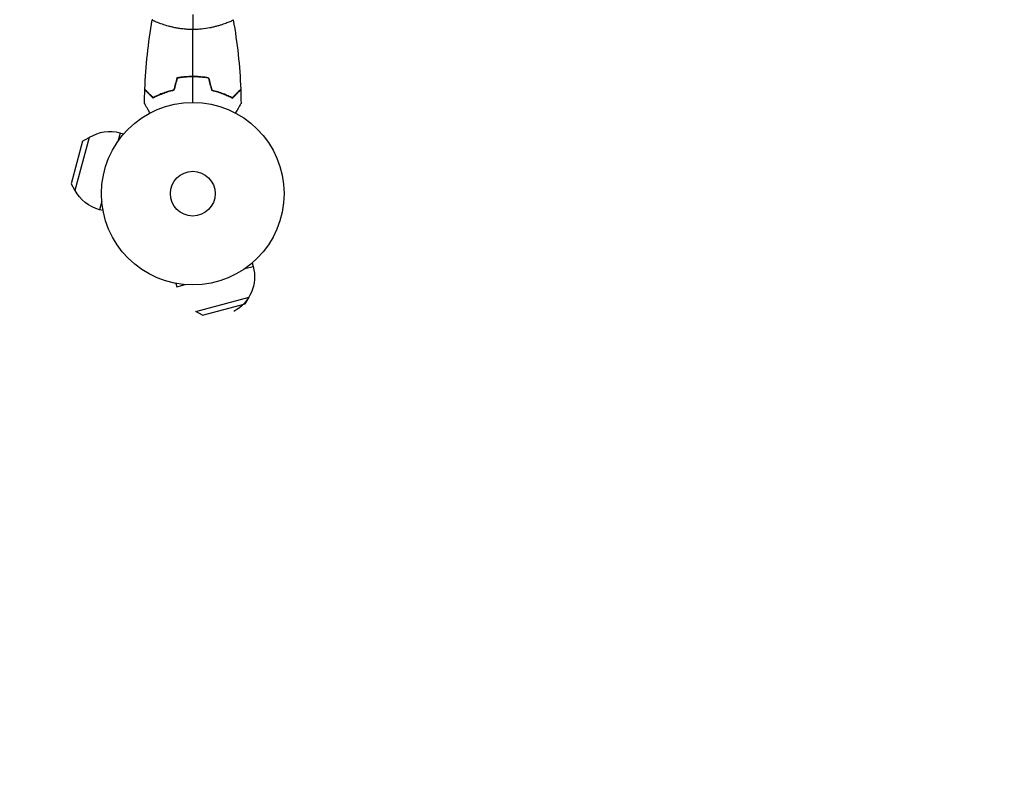
# Model space of a CAD drawing. Units: millimetres. Extents: x -2288 to 2199, y -1933 to 1933.
# Drawn here: x -837 to -266, y -730 to -282 of the extents above; entities that cross this region are included whole.
import ezdxf

# ---------------------------------------------------------------- set-up
doc = ezdxf.new("R2010")
doc.units = ezdxf.units.MM
doc.header["$LTSCALE"] = 20
doc.linetypes.add('HIDDEN', pattern=[9.525, 6.35, -3.175])
doc.layers.add('2d', color=230, linetype='Continuous')
doc.layers.add('EN-Safetyzone', color=93, linetype='HIDDEN')

msp = doc.modelspace()

# ---------------------------------------------------------------- linework, layer by layer
at = {"layer": '2d'}
for p, q in [((-755.84, -283.73), (-755.84, -283.73)), ((-717.84, -283.73), (-717.84, -283.73)), ((-779.05, -347.42), (-780.36, -352.29)), ((-777.01, -347.97), (-779.05, -347.42)), ((-800.83, -352.12), (-807.46, -376.89)), ((-796.96, -349.87), (-805.24, -380.78)), ((-800.83, -352.12), (-796.96, -349.87)), ((-807.46, -376.89), (-805.24, -380.78)), ((-789.65, -386.98), (-790.96, -391.85)), ((-788.91, -392.4), (-790.96, -391.85)), ((-702.26, -422.71), (-701.72, -424.75)), ((-706.59, -426.06), (-701.72, -424.75)), ((-746.7, -434.62), (-746.15, -436.66)), ((-746.15, -436.66), (-741.28, -435.35)), ((-735.07, -450.95), (-704.16, -442.66)), ((-706.42, -446.53), (-704.16, -442.66)), ((-731.19, -453.17), (-735.07, -450.95)), ((-731.19, -453.17), (-706.42, -446.53))]:
    msp.add_line(p, q, dxfattribs=at)
for radius in [53, 13]:
    msp.add_circle((-736.84, -382.54), radius, dxfattribs=at)
msp.add_arc((-785, -369.63), 23, 75, 121.4387, dxfattribs=at)
at = {"layer": '2d', "extrusion": (0, 0, -1)}
for centre, start, end in [((785, -369.63), 285, 331.4387), ((723.93, -430.71), 165, 241.4387)]:
    msp.add_arc(centre, 23, start, end, dxfattribs=at)
at = {"layer": '2d'}
for points in [[(-736.84, -278.54), (-736.84, -281.07), (-736.84, -284.01), (-736.84, -287.27)], [(-764.66, -321.97), (-764.15, -308.45), (-762.71, -294.93), (-760.35, -281.6)], [(-713.33, -281.6), (-710.97, -294.93), (-709.53, -308.45), (-709.02, -321.97)], [(-736.84, -314.5), (-736.84, -305.35), (-736.84, -296.27), (-736.84, -287.27)], [(-746.05, -315.37), (-746.68, -317.7), (-747.3, -320.04), (-747.93, -322.37)], [(-745.89, -315.54), (-746.52, -317.87), (-747.14, -320.21), (-747.77, -322.54)], [(-736.84, -329.54), (-736.84, -324.58), (-736.84, -319.63), (-736.84, -314.7)], [(-727.79, -315.54), (-727.16, -317.87), (-726.54, -320.21), (-725.91, -322.54)], [(-727.62, -315.37), (-727, -317.7), (-726.37, -320.04), (-725.75, -322.37)], [(-764.86, -330.15), (-764.83, -327.52), (-764.77, -324.88), (-764.67, -322.24)], [(-709.01, -322.24), (-708.91, -324.88), (-708.85, -327.52), (-708.82, -330.15)]]:
    msp.add_open_spline(points, degree=3, dxfattribs=at)
for points, knots in [([(-736.84, -287.27), (-737.7, -287.27), (-738.56, -287.25), (-740.25, -287.16), (-741.09, -287.09), (-742.33, -286.96), (-742.74, -286.92), (-743.55, -286.81), (-743.96, -286.75), (-745.16, -286.57), (-745.94, -286.44), (-747.44, -286.14), (-748.17, -285.99), (-749.59, -285.65), (-750.28, -285.48), (-752.24, -284.94), (-753.43, -284.57), (-755.04, -284.02), (-755.55, -283.84), (-756.49, -283.48), (-756.93, -283.32), (-758.12, -282.83), (-758.77, -282.54), (-759.52, -282.18), (-759.72, -282.07), (-760.05, -281.88), (-760.17, -281.8), (-760.28, -281.71), (-760.31, -281.68), (-760.35, -281.63), (-760.35, -281.61), (-760.34, -281.56), (-760.34, -281.54), (-760.34, -281.54), (-760.34, -281.54), (-760.34, -281.54)], [0.16356818, 0.16356818, 0.16356818, 0.16356818, 0.1661247, 0.1661247, 0.16868122, 0.16868122, 0.16995948, 0.16995948, 0.17123774, 0.17123774, 0.17379425, 0.17379425, 0.17635077, 0.17635077, 0.17890729, 0.17890729, 0.18402032, 0.18402032, 0.18657684, 0.18657684, 0.18913336, 0.18913336, 0.19424639, 0.19424639, 0.19680291, 0.19680291, 0.19935943, 0.19935943, 0.20063769, 0.20063769, 0.20191595, 0.20191595, 0.20447247, 0.20447247, 0.20490292, 0.20490292, 0.20490292, 0.20490292]), ([(-713.34, -281.54), (-713.34, -281.54), (-713.34, -281.54), (-713.34, -281.54), (-713.33, -281.56), (-713.33, -281.61), (-713.33, -281.63), (-713.37, -281.68), (-713.4, -281.71), (-713.6, -281.88), (-713.93, -282.07), (-714.67, -282.43), (-714.96, -282.56), (-715.62, -282.85), (-715.98, -283.01), (-717.18, -283.49), (-718.12, -283.84), (-719.46, -284.3), (-719.74, -284.39), (-720.31, -284.58), (-720.6, -284.67), (-721.5, -284.94), (-722.12, -285.12), (-723.42, -285.48), (-724.09, -285.65), (-725.15, -285.9), (-725.51, -285.98), (-726.24, -286.14), (-726.62, -286.22), (-728.5, -286.59), (-730.08, -286.83), (-732.56, -287.09), (-733.41, -287.16), (-735.12, -287.25), (-735.97, -287.27), (-736.84, -287.27)], [0.12220864, 0.12220864, 0.12220864, 0.12220864, 0.12268837, 0.12268837, 0.12524335, 0.12524335, 0.12652085, 0.12652085, 0.12779834, 0.12779834, 0.13290832, 0.13290832, 0.13546331, 0.13546331, 0.1380183, 0.1380183, 0.14312827, 0.14312827, 0.14440577, 0.14440577, 0.14568326, 0.14568326, 0.14823825, 0.14823825, 0.15079324, 0.15079324, 0.15207073, 0.15207073, 0.15334823, 0.15334823, 0.15845821, 0.15845821, 0.16101319, 0.16101319, 0.16356818, 0.16356818, 0.16356818, 0.16356818]), ([(-736.84, -314.5), (-738.42, -314.5), (-739.97, -314.58), (-742.28, -314.8), (-743.05, -314.89), (-744.57, -315.1), (-745.32, -315.23), (-746.05, -315.37)], [0.009405818, 0.009405818, 0.009405818, 0.009405818, 0.01410835, 0.01410835, 0.016459616, 0.016459616, 0.018810883, 0.018810883, 0.018810883, 0.018810883]), ([(-736.84, -314.7), (-738.39, -314.7), (-739.92, -314.77), (-742.19, -314.99), (-742.94, -315.07), (-744.43, -315.28), (-745.17, -315.4), (-745.89, -315.54)], [0.009233803, 0.009233803, 0.009233803, 0.009233803, 0.013850802, 0.013850802, 0.016159301, 0.016159301, 0.0184678, 0.0184678, 0.0184678, 0.0184678]), ([(-727.62, -315.37), (-729.1, -315.09), (-730.6, -314.87), (-732.9, -314.65), (-733.68, -314.6), (-735.25, -314.52), (-736.05, -314.5), (-736.84, -314.5)], [0, 0, 0, 0, 0.004702909, 0.004702909, 0.007054363, 0.007054363, 0.009405818, 0.009405818, 0.009405818, 0.009405818]), ([(-727.79, -315.54), (-729.23, -315.27), (-730.71, -315.06), (-732.98, -314.85), (-733.74, -314.79), (-735.28, -314.72), (-736.06, -314.7), (-736.84, -314.7)], [0, 0, 0, 0, 0.004616902, 0.004616902, 0.006925353, 0.006925353, 0.009233803, 0.009233803, 0.009233803, 0.009233803]), ([(-759.88, -327.03), (-760.43, -326.48), (-760.94, -325.97), (-761.89, -325.03), (-762.32, -324.6), (-762.9, -324.02), (-763.08, -323.84), (-763.42, -323.5), (-763.57, -323.34), (-763.99, -322.92), (-764.21, -322.7), (-764.44, -322.47), (-764.5, -322.41), (-764.57, -322.35), (-764.58, -322.33), (-764.61, -322.31), (-764.61, -322.3), (-764.63, -322.28), (-764.65, -322.27), (-764.66, -322.25), (-764.66, -322.25), (-764.67, -322.24), (-764.67, -322.24), (-764.67, -322.24)], [0, 0, 0, 0, 0.0035063, 0.0035063, 0.0070126, 0.0070126, 0.00876575, 0.00876575, 0.0105189, 0.0105189, 0.0140252, 0.0140252, 0.01577835, 0.01577835, 0.01665493, 0.01665493, 0.0175315, 0.0175315, 0.02103781, 0.02103781, 0.02454411, 0.02454411, 0.0274484, 0.0274484, 0.0274484, 0.0274484]), ([(-759.84, -326.79), (-760.39, -326.24), (-760.91, -325.72), (-761.85, -324.78), (-762.29, -324.34), (-762.87, -323.76), (-763.05, -323.58), (-763.39, -323.24), (-763.55, -323.08), (-763.97, -322.66), (-764.19, -322.44), (-764.42, -322.21), (-764.49, -322.14), (-764.57, -322.06), (-764.6, -322.03), (-764.62, -322.01), (-764.64, -322), (-764.65, -321.98), (-764.65, -321.98), (-764.66, -321.97), (-764.66, -321.97), (-764.66, -321.97)], [0, 0, 0, 0, 0.00350666, 0.00350666, 0.00701332, 0.00701332, 0.00876665, 0.00876665, 0.01051997, 0.01051997, 0.01402663, 0.01402663, 0.01577996, 0.01577996, 0.01753329, 0.01753329, 0.02103995, 0.02103995, 0.02454661, 0.02454661, 0.02744921, 0.02744921, 0.02744921, 0.02744921]), ([(-747.77, -322.54), (-749.01, -322.82), (-750.18, -323.14), (-752.42, -323.83), (-753.49, -324.2), (-755.01, -324.78), (-755.5, -324.98), (-756.46, -325.39), (-756.93, -325.59), (-758.28, -326.21), (-759.12, -326.63), (-759.88, -327.03)], [0, 0, 0, 0, 0.00404294, 0.00404294, 0.00808588, 0.00808588, 0.01010735, 0.01010735, 0.01212882, 0.01212882, 0.01617176, 0.01617176, 0.01617176, 0.01617176]), ([(-747.93, -322.37), (-749.15, -322.65), (-750.3, -322.97), (-752.5, -323.64), (-753.55, -324.01), (-755.54, -324.77), (-756.49, -325.17), (-758.27, -325.99), (-759.09, -326.39), (-759.84, -326.79)], [0, 0, 0, 0, 0.00398181, 0.00398181, 0.00796362, 0.00796362, 0.01194542, 0.01194542, 0.01592723, 0.01592723, 0.01592723, 0.01592723]), ([(-725.91, -322.54), (-724.67, -322.82), (-723.5, -323.14), (-721.25, -323.83), (-720.19, -324.2), (-718.67, -324.78), (-718.18, -324.98), (-717.22, -325.39), (-716.75, -325.59), (-715.39, -326.21), (-714.56, -326.63), (-713.8, -327.03)], [0, 0, 0, 0, 0.00404294, 0.00404294, 0.00808588, 0.00808588, 0.01010735, 0.01010735, 0.01212882, 0.01212882, 0.01617176, 0.01617176, 0.01617176, 0.01617176]), ([(-725.75, -322.37), (-724.53, -322.65), (-723.38, -322.97), (-721.17, -323.64), (-720.13, -324.01), (-718.14, -324.77), (-717.19, -325.17), (-715.41, -325.99), (-714.59, -326.39), (-713.84, -326.79)], [0, 0, 0, 0, 0.00398181, 0.00398181, 0.00796362, 0.00796362, 0.01194542, 0.01194542, 0.01592723, 0.01592723, 0.01592723, 0.01592723]), ([(-713.84, -326.79), (-713.28, -326.24), (-712.77, -325.72), (-711.82, -324.78), (-711.39, -324.34), (-710.81, -323.76), (-710.63, -323.58), (-710.29, -323.24), (-710.13, -323.08), (-709.71, -322.66), (-709.49, -322.44), (-709.25, -322.21), (-709.19, -322.14), (-709.1, -322.06), (-709.08, -322.03), (-709.05, -322.01), (-709.04, -322), (-709.03, -321.98), (-709.02, -321.98), (-709.02, -321.97), (-709.02, -321.97), (-709.02, -321.97)], [0, 0, 0, 0, 0.00350666, 0.00350666, 0.00701332, 0.00701332, 0.00876665, 0.00876665, 0.01051997, 0.01051997, 0.01402663, 0.01402663, 0.01577996, 0.01577996, 0.01753329, 0.01753329, 0.02103995, 0.02103995, 0.02454661, 0.02454661, 0.02744921, 0.02744921, 0.02744921, 0.02744921]), ([(-713.8, -327.03), (-713.25, -326.48), (-712.74, -325.97), (-711.79, -325.03), (-711.36, -324.6), (-710.78, -324.02), (-710.6, -323.84), (-710.26, -323.5), (-710.11, -323.34), (-709.68, -322.92), (-709.47, -322.7), (-709.24, -322.47), (-709.18, -322.41), (-709.11, -322.35), (-709.09, -322.33), (-709.07, -322.31), (-709.06, -322.3), (-709.04, -322.28), (-709.03, -322.27), (-709.02, -322.25), (-709.01, -322.25), (-709.01, -322.24), (-709.01, -322.24), (-709.01, -322.24)], [0, 0, 0, 0, 0.0035063, 0.0035063, 0.0070126, 0.0070126, 0.00876575, 0.00876575, 0.0105189, 0.0105189, 0.0140252, 0.0140252, 0.01577835, 0.01577835, 0.01665493, 0.01665493, 0.0175315, 0.0175315, 0.02103781, 0.02103781, 0.02454411, 0.02454411, 0.0274484, 0.0274484, 0.0274484, 0.0274484]), ([(-761.65, -335.71), (-761.75, -335.53), (-761.85, -335.36), (-762.37, -334.46), (-762.76, -333.78), (-763.3, -332.85), (-763.47, -332.55), (-763.79, -332), (-763.94, -331.75), (-764.2, -331.3), (-764.31, -331.09), (-764.52, -330.74), (-764.6, -330.6), (-764.73, -330.37), (-764.78, -330.29), (-764.82, -330.22), (-764.82, -330.21), (-764.83, -330.21), (-764.83, -330.2), (-764.84, -330.18), (-764.84, -330.18), (-764.85, -330.16), (-764.86, -330.15), (-764.86, -330.15)], [0.00292306, 0.00292306, 0.00292306, 0.00292306, 0.00379004, 0.00379004, 0.00758008, 0.00758008, 0.0094751, 0.0094751, 0.01137012, 0.01137012, 0.01326514, 0.01326514, 0.01516016, 0.01516016, 0.01705518, 0.01705518, 0.01800269, 0.01800269, 0.0189502, 0.0189502, 0.02274024, 0.02274024, 0.02935902, 0.02935902, 0.02935902, 0.02935902]), ([(-708.82, -330.15), (-708.82, -330.15), (-708.82, -330.16), (-708.83, -330.18), (-708.84, -330.18), (-708.85, -330.2), (-708.85, -330.21), (-708.86, -330.22), (-708.87, -330.23), (-708.91, -330.31), (-708.96, -330.39), (-709.16, -330.74), (-709.37, -331.1), (-709.76, -331.79), (-709.91, -332.04), (-710.22, -332.59), (-710.39, -332.88), (-710.92, -333.8), (-711.32, -334.48), (-711.83, -335.37), (-711.93, -335.54), (-712.03, -335.71)], [0.03093242, 0.03093242, 0.03093242, 0.03093242, 0.03756195, 0.03756195, 0.04131815, 0.04131815, 0.04225719, 0.04225719, 0.04319624, 0.04319624, 0.04507434, 0.04507434, 0.04883054, 0.04883054, 0.05070863, 0.05070863, 0.05258673, 0.05258673, 0.05634293, 0.05634293, 0.05718798, 0.05718798, 0.05718798, 0.05718798])]:
    msp.add_open_spline(points, degree=3, knots=knots, dxfattribs=at)
at = {"layer": 'EN-Safetyzone', "flags": 128}
msp.add_lwpolyline([(2197.21, 114, 0.433562), (698.51, 1654), (151.08, 1654, 0.606388), (-2287.64, 382.55), (-2287.64, -382.54, 0.606384), (151.06, -1654), (698.51, -1654, 0.433587), (2197.21, -114), (2197.21, 114)], format="xyb", dxfattribs=at)

doc.saveas('drawing.dxf')
